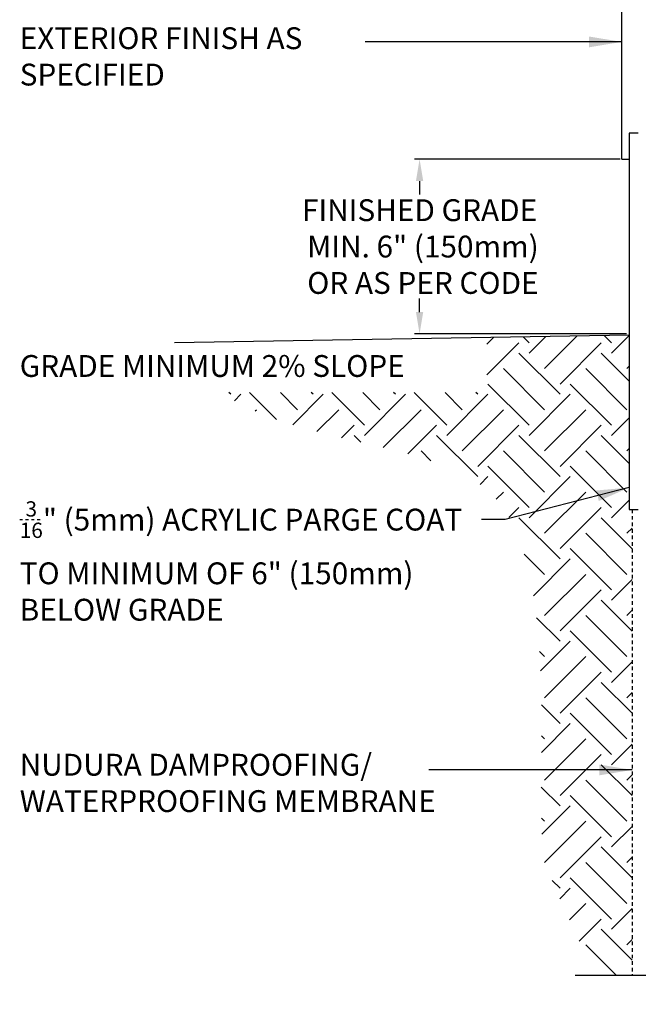
# Model space of a CAD drawing. Units: inches. Extents: x 129.9 to 185.6, y 99.6 to 155.6.
# Drawn here: x 129.9 to 151.2, y 99.6 to 133.5 of the extents above; entities that cross this region are included whole.
import ezdxf

# ---------------------------------------------------------------- set-up
doc = ezdxf.new("R2010")
doc.units = ezdxf.units.IN
doc.header["$LTSCALE"] = 0.5
doc.header["$MEASUREMENT"] = 0
doc.linetypes.add('DASHED2', pattern=[0.375, 0.25, -0.125])
doc.linetypes.add('HIDDEN2', pattern=[0.1875, 0.125, -0.0625])
for name, color, linetype in [('HATCH', 12, 'Continuous'), ('LINE50', 5, 'Continuous'), ('LINE9', 9, 'Continuous'), ('TEXT', 4, 'Continuous')]:
    doc.layers.add(name, color=color, linetype=linetype)
doc.styles.add('DIM', font='romans.shx', dxfattribs={"width": 0.7})
doc.styles.add('ROMANS', font='romans.shx', dxfattribs={"height": 0.75})
doc.styles.get("Standard").update_dxf_attribs({"font": 'romans.shx', "height": 0.75})
doc.dimstyles.new('ext_12', dxfattribs={"dimscale": 12, "dimtxt": 0.09375, "dimasz": 0.09375, "dimexe": 0.09375, "dimexo": 0.0625, "dimgap": 0.0625, "dimtad": 1, "dimdec": 1, "dimzin": 3, "dimdsep": 46, "dimlunit": 4, "dimtxsty": 'DIM', "dimcen": 0.09, "dimdle": 0.09375, "dimclrt": 4, "dimadec": 0, "dimazin": 0, "dimtfac": 1, "dimtdec": 1, "dimtmove": 2, "dimatfit": 3, "dimfxl": 0, "dimfrac": 2, "dimtolj": 1, "dimtzin": 0, "dimarcsym": 0})
doc.dimstyles.get("Standard").update_dxf_attribs({"dimtxt": 0.18, "dimasz": 0.18, "dimexe": 0.18, "dimexo": 0.0625, "dimgap": 0.09, "dimtad": 0, "dimtih": 1, "dimtoh": 1, "dimdec": 4, "dimzin": 0, "dimdsep": 46, "dimtxsty": 'Standard', "dimcen": 0.09, "dimadec": 0, "dimazin": 0, "dimtfac": 1, "dimtdec": 4, "dimtofl": 0, "dimtmove": 0, "dimatfit": 3, "dimfxl": 0, "dimtolj": 1, "dimtzin": 0, "dimarcsym": 0})

# ---------------------------------------------------------------- blocks, each defined once
blk = doc.blocks.new('*D14')
at = {"layer": 'Defpoints', "color": 0}
for p in [(150.591, 128.686), (143.643, 122.684), (150.818, 122.684)]:
    blk.add_point(p, dxfattribs=at)
at = {"layer": 'TEXT', "color": 0, "lineweight": -2}
for p, q in [((150.529, 128.686), (143.463, 128.686)), ((143.643, 127.936), (143.643, 127.473)), ((143.643, 123.434), (143.643, 123.9)), ((150.755, 122.684), (143.463, 122.684))]:
    blk.add_line(p, q, dxfattribs=at)
at = {"layer": 'TEXT', "color": 0}
for points in [[(143.518, 127.936), (143.768, 127.936), (143.643, 128.686)], [(143.518, 123.434), (143.768, 123.434), (143.643, 122.684)]]:
    blk.add_solid(points, dxfattribs=at)
at = {"layer": 'TEXT', "color": 0, "insert": (143.643, 125.686), "char_height": 0.75, "attachment_point": 5}
blk.add_mtext('\\A1;FINISHED GRADE\\P MIN. 6" (150mm)\\P OR AS PER CODE', dxfattribs=at)

msp = doc.modelspace()

# ---------------------------------------------------------------- hatches: boundary and pattern name
at = {"layer": 'HATCH'}
h = msp.add_hatch(dxfattribs=at)
h.set_pattern_fill('EARTH', color=256, scale=8, angle=45, style=0)
h.set_pattern_definition([(45, (-18.412, 7.8232), (2e-16, 2.828427), [2, -2]), (45, (-18.9423, 8.3536), (2e-16, 2.828427), [2, -2]), (45, (-19.4727, 8.884), (2e-16, 2.828427), [2, -2]), (135, (-19.4727, 9.2375), (-2.828427, 4e-16), [2, -2]), (135, (-18.9423, 9.7678), (-2.828427, 4e-16), [2, -2]), (135, (-18.412, 10.2981), (-2.828427, 4e-16), [2, -2])])
h.paths.add_polyline_path([(145.95322, 120.6678), (136.81295, 120.6678), (137.58823, 120.21387), (138.57191, 119.79285), (139.57593, 119.46668), (140.56383, 119.20857), (141.49913, 118.99171), (142.35223, 118.79232), (143.12104, 118.59857), (143.81032, 118.40164), (144.42484, 118.19272), (144.96938, 117.96297), (145.44871, 117.70357), (145.8676, 117.40571), (146.23081, 117.06056), (146.54305, 116.66196), (146.80867, 116.21437), (147.03195, 115.72492), (147.21717, 115.20073), (147.3686, 114.64892), (147.49052, 114.07661), (147.58721, 113.49094), (147.66296, 112.89901), (147.72164, 112.30724), (147.76563, 111.71908), (147.79689, 111.13728), (147.8174, 110.56457), (147.82914, 110.0037), (147.83408, 109.45741), (147.83419, 108.92843), (147.83144, 108.4195), (147.82767, 107.93263), (147.82406, 107.46679), (147.82165, 107.02024), (147.8215, 106.59123), (147.82463, 106.17799), (147.8321, 105.77879), (147.84495, 105.39186), (147.86421, 105.01545), (147.89822, 104.64967), (147.9845, 104.30208), (148.16786, 103.98211), (148.49136, 103.19396), (149.38692, 101.23365), (150.1485, 100.64628), (150.94384, 100.64628), (150.94384, 116.65173), (150.84359, 116.65173), (150.84359, 122.64628), (145.95322, 122.56092)])

# ---------------------------------------------------------------- linework, layer by layer
at = {"layer": 'LINE50'}
msp.add_line((150.84359, 122.64628), (135.22533, 122.37366), dxfattribs=at)
at = {"layer": 'LINE9'}
for p, q in [((150.59113, 128.68649), (150.59113, 154.64628)), ((151.15609, 129.58043), (150.84359, 129.58043)), ((150.59113, 128.68649), (150.84359, 128.68649)), ((150.84359, 116.65173), (150.86785, 116.65173))]:
    msp.add_line(p, q, dxfattribs=at)
at = {"layer": 'LINE9', "linetype": 'DASHED2'}
msp.add_line((150.94384, 116.65173), (150.94384, 100.64628), dxfattribs=at)
at = {"layer": 'LINE9'}
for points in [[(150.84359, 129.58043), (150.84359, 116.65173), (151.15609, 116.65173)], [(148.99203, 100.64628), (156.78109, 100.64628), (157.78109, 99.64628), (157.78109, 101.64628), (158.78109, 100.64628), (165.40609, 100.64628)]]:
    msp.add_lwpolyline(points, dxfattribs=at)

# ---------------------------------------------------------------- texts
at = {"layer": 'TEXT', "char_height": 0.75, "style": 'ROMANS'}
for s, insert, width, attachment_point in [('EXTERIOR FINISH AS SPECIFIED', (129.90602, 132.12356), 14.1134473, 4), ('NUDURA DAMPROOFING/ WATERPROOFING MEMBRANE', (129.90602, 108.25441), 16.3790088, 1)]:
    msp.add_mtext(s, dxfattribs=dict(at, insert=insert, width=width, attachment_point=attachment_point))
at = {"layer": 'TEXT', "linetype": 'HIDDEN2', "char_height": 0.75, "attachment_point": 1, "style": 'ROMANS'}
for s, insert, width in [('GRADE MINIMUM 2% SLOPE', (129.90602, 121.95733), 16.0919257), ('\\A1;{\\H0.7x;\\S3/16;}" (5mm) ACRYLIC PARGE COAT TO MINIMUM OF 6" (150mm) BELOW GRADE', (129.90602, 116.9327), 15.4135925)]:
    msp.add_mtext(s, dxfattribs=dict(at, insert=insert, width=width))

# ---------------------------------------------------------------- dimensions: what is measured, and where the dimension line sits
at = {"layer": 'TEXT'}
dim = msp.add_linear_dim(base=(143.64306, 122.68391), p1=(150.59113, 128.68649), p2=(150.8179, 122.68391), angle=90, text='FINISHED GRADE\\P MIN. 6" (150mm)\\P OR AS PER CODE', dimstyle='Standard', override={"dimtxt": 0.75, "dimasz": 0.75}, dxfattribs=at)
dim.commit()
dim.dimension.update_dxf_attribs({"geometry": '*D14', "text_midpoint": (143.64306, 125.68649), "dimtype": 160})

# ---------------------------------------------------------------- leaders
at = {"layer": 'TEXT', "linetype": 'Continuous'}
for points in [[(150.59113, 132.7192), (143.39323, 132.7192), (141.77248, 132.7192)], [(150.84359, 117.40471), (146.57939, 116.30359), (145.76902, 116.30359)], [(150.94384, 107.70102), (144.94948, 107.70102), (143.9615, 107.70102)]]:
    msp.add_leader(points, dimstyle='ext_12', override={"dimgap": 0.0625, "dimtad": 0}, dxfattribs=at)

doc.saveas('drawing.dxf')
